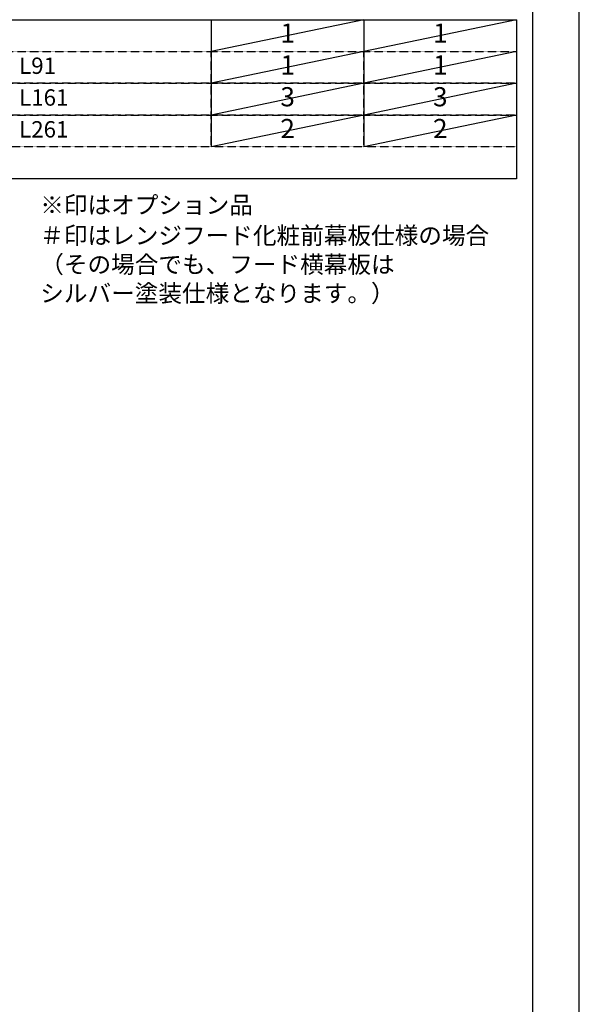
# Model space of a CAD drawing. Units: inches. Extents: x 0 to 26473, y -25 to 8845.
# Drawn here: x 10535 to 12474, y 1729 to 5139 of the extents above; entities that cross this region are included whole.
import ezdxf

# ---------------------------------------------------------------- set-up
doc = ezdxf.new("R2010")
doc.units = ezdxf.units.IN
doc.header["$MEASUREMENT"] = 0
doc.linetypes.add('DASHED', pattern=[0.75, 0.5, -0.25])
doc.layers.get('DEFPOINTS').update_dxf_attribs({"color": 146})
doc.layers.add('160-文字', color=254, linetype='Continuous')
doc.layers.add('190-図面外枠', color=5, linetype='Continuous')
doc.styles.add('KH001', font='txt')

# ---------------------------------------------------------------- blocks, each defined once
blk = doc.blocks.new('A$C5D946DDC')
at = {"layer": '190-図面外枠'}
blk.add_line((20519, 14349.3), (20519, 350.7), dxfattribs=at)
at = {"layer": 'DEFPOINTS'}
blk.add_lwpolyline([(0, 0), (20790, 0), (20790, 14700), (0, 14700)], close=True, dxfattribs=at)

msp = doc.modelspace()

# ---------------------------------------------------------------- linework, layer by layer
at = {"layer": '160-文字', "color": 6}
for p, q in [((11199, 5138.92), (11199, 4698.28)), ((11727.88, 5138.92), (11727.88, 4698.28))]:
    msp.add_line(p, q, dxfattribs=at)
msp.add_lwpolyline([(9456.13, 5138.92), (12256.76, 5138.92), (12256.76, 4588.12), (9456.13, 4588.12)], close=True, dxfattribs=at)
at = {"layer": '160-文字', "linetype": 'DASHED', "ltscale": 1.5}
for points in [[(9456.13, 5028.76), (11199, 5028.76), (11199, 4918.6), (9456.13, 4918.6)], [(11199, 5028.76), (11727.88, 5028.76), (11727.88, 4918.6), (11199, 4918.6)], [(11727.88, 5028.76), (12256.76, 5028.76), (12256.76, 4918.6), (11727.88, 4918.6)], [(9456.13, 4918.6), (11199, 4918.6), (11199, 4808.44), (9456.13, 4808.44)], [(11199, 4918.6), (11727.88, 4918.6), (11727.88, 4808.44), (11199, 4808.44)], [(11727.88, 4918.6), (12256.76, 4918.6), (12256.76, 4808.44), (11727.88, 4808.44)], [(9456.13, 4808.44), (11199, 4808.44), (11199, 4698.28), (9456.13, 4698.28)], [(11199, 4808.44), (11727.88, 4808.44), (11727.88, 4698.28), (11199, 4698.28)], [(11727.88, 4808.44), (12256.76, 4808.44), (12256.76, 4698.28), (11727.88, 4698.28)]]:
    msp.add_lwpolyline(points, close=True, dxfattribs=at)
at = {"layer": 'DEFPOINTS'}
for p, q in [((11727.88, 5138.92), (11199, 5028.76)), ((12256.76, 5138.92), (11727.88, 5028.76)), ((11727.88, 5028.76), (11199, 4918.6)), ((12256.76, 5028.76), (11727.88, 4918.6)), ((11727.88, 4918.6), (11199, 4808.44)), ((12256.76, 4918.6), (11727.88, 4808.44)), ((11727.88, 4808.44), (11199, 4698.28)), ((12256.76, 4808.44), (11727.88, 4698.28))]:
    msp.add_line(p, q, dxfattribs=at)

# ---------------------------------------------------------------- block references
at = {"layer": '190-図面外枠', "xscale": 0.6000000000058208, "yscale": 0.6000000000058208, "zscale": 0.6000000000058208}
msp.add_blockref('A$C5D946DDC', (0, 0), dxfattribs=at)

# ---------------------------------------------------------------- texts
at = {"layer": '160-文字', "style": 'KH001'}
for s, insert, char_height, attachment_point in [('1', (11463.44, 5083.84), 66.42, 5), ('1', (11992.32, 5083.84), 66.42, 5), ('1', (11463.44, 4973.68), 66.42, 5), ('1', (11992.32, 4973.68), 66.42, 5), ('L91', (10533.25, 4972.24), 56.7, 4), ('L161', (10533.25, 4862.08), 56.7, 4), ('3', (11463.44, 4863.52), 66.42, 5), ('3', (11992.32, 4863.52), 66.42, 5), ('L261', (10533.25, 4751.92), 56.7, 4), ('2', (11463.44, 4753.36), 66.42, 5), ('2', (11992.32, 4753.36), 66.42, 5), ('※印はオプション品', (10606.46, 4448.49), 60, 7), ('＃印はレンジフード化粧前幕板仕様の場合\\P （その場合でも、フード横幕板は\\P   シルバー塗装仕様となります。）', (10606.46, 4142.77), 60, 7)]:
    msp.add_mtext(s, dxfattribs=dict(at, insert=insert, char_height=char_height, attachment_point=attachment_point))

doc.saveas('drawing.dxf')
